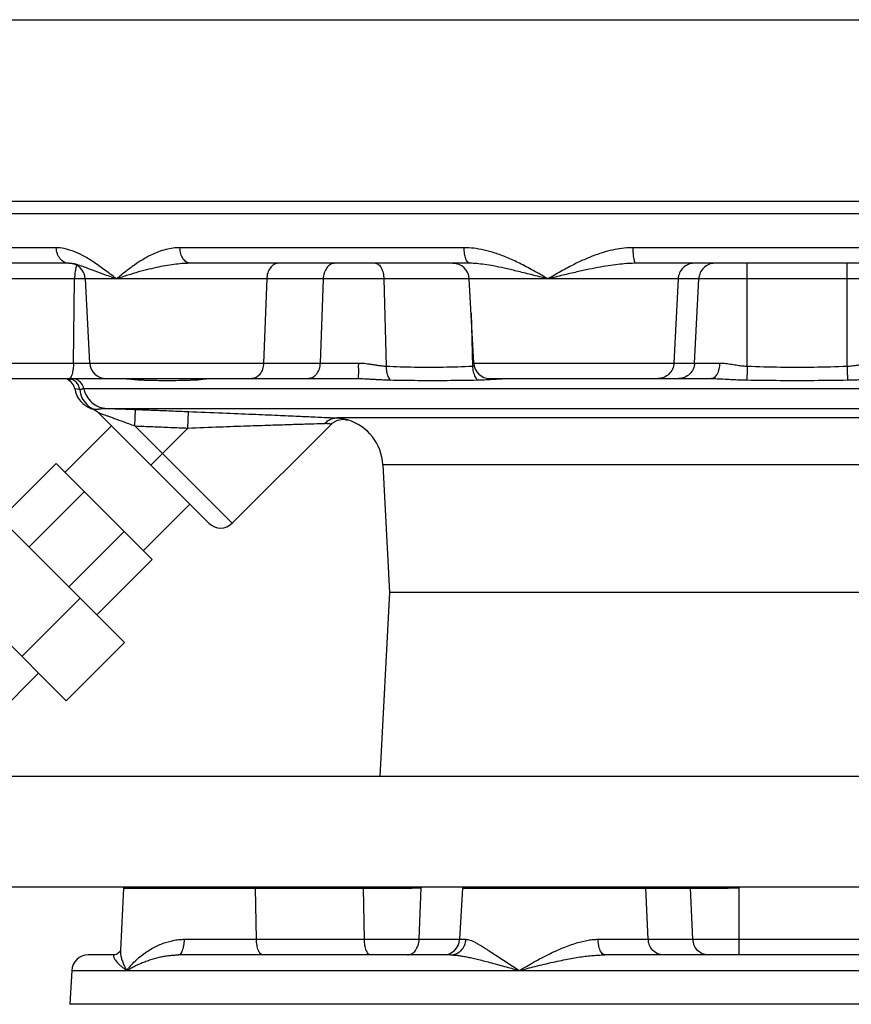
# Model space of a CAD drawing. Units: inches. Extents: x 0 to 34, y -0.2 to 25.2.
# Drawn here: x 2.5 to 4.1, y 8.5 to 10.4 of the extents above; entities that cross this region are included whole.
import ezdxf

# ---------------------------------------------------------------- set-up
doc = ezdxf.new("R2010")
doc.units = ezdxf.units.IN
doc.header["$LTSCALE"] = 1.87
doc.header["$MEASUREMENT"] = 0
doc.layers.get('0').update_dxf_attribs({"linetype": 'CONTINUOUS'})
for name, color, linetype in [('02___PRT_ALL_AXES', 7, 'CONTINUOUS'), ('08492', 7, 'CONTINUOUS'), ('08918-1', 7, 'CONTINUOUS')]:
    doc.layers.add(name, color=color, linetype=linetype)

msp = doc.modelspace()

# ---------------------------------------------------------------- linework, layer by layer
at = {"color": 7, "linetype": 'Continuous'}
for p, q in [((2.1821, 10.3846), (5.8383, 10.3846)), ((2.6044, 9.9519), (2.2931, 9.9519)), ((3.3783, 9.9519), (2.8391, 9.9519)), ((4.3215, 9.9519), (3.6989, 9.9519)), ((2.6284, 9.9223), (2.3224, 9.9223)), ((3.3891, 9.9223), (2.8591, 9.9223)), ((4.3162, 9.9223), (3.7042, 9.9223)), ((3.9156, 9.7271), (3.9156, 9.9223)), ((4.1048, 9.7271), (4.1048, 9.9223)), ((5.7814, 9.8927), (2.239, 9.8927)), ((2.6371, 9.7331), (2.6392, 9.8927)), ((2.6679, 9.7331), (2.6596, 9.8927)), ((3.0037, 9.8927), (2.9978, 9.7331)), ((3.1109, 9.8927), (3.105, 9.7331)), ((3.226, 9.8927), (3.2303, 9.7271)), ((3.3964, 9.7331), (3.3881, 9.8927)), ((3.7843, 9.8927), (3.7763, 9.7331)), ((3.8155, 9.7331), (3.8236, 9.8927)), ((3.3915, 9.8274), (3.3941, 9.7271)), ((2.2474, 9.7331), (3.1776, 9.7331)), ((3.3964, 9.7331), (3.8632, 9.7331)), ((2.2786, 9.7035), (2.6992, 9.7035)), ((2.6992, 9.7035), (3.1774, 9.7035)), ((3.4276, 9.7035), (3.8475, 9.7035)), ((2.6567, 9.6847), (5.3804, 9.6847)), ((2.7002, 9.647), (5.3363, 9.647)), ((2.7536, 9.6137), (2.7548, 9.6449)), ((2.8941, 9.429), (2.684, 9.6391)), ((2.8539, 9.6097), (2.8551, 9.6409)), ((4.8796, 9.6289), (3.1369, 9.6289)), ((2.7094, 9.6137), (2.621, 9.5253)), ((2.9383, 9.429), (2.7536, 9.6137)), ((2.7836, 9.5395), (2.8539, 9.6097)), ((2.6041, 9.5422), (2.4991, 9.4373)), ((2.7864, 9.3599), (2.6041, 9.5422)), ((4.7904, 9.5401), (3.224, 9.5401)), ((2.7339, 9.2025), (2.4467, 9.4898)), ((2.6575, 9.4888), (2.5525, 9.3839)), ((2.8579, 9.4652), (2.7695, 9.3768)), ((2.733, 9.4133), (2.6281, 9.3084)), ((2.6234, 9.092), (2.3362, 9.3793)), ((2.7864, 9.3599), (2.6814, 9.255)), ((4.783, 9.2973), (3.2368, 9.2973)), ((2.6498, 9.2866), (2.5393, 9.1761)), ((2.7339, 9.2025), (2.6234, 9.092)), ((2.571, 9.1445), (2.466, 9.0395)), ((5.1188, 8.9484), (2.3688, 8.9484)), ((5.1188, 8.7384), (2.3688, 8.7384)), ((2.7322, 8.7364), (2.7261, 8.6189)), ((2.7322, 8.7364), (3.2674, 8.7364)), ((2.9843, 8.6394), (2.9823, 8.7364)), ((3.189, 8.6394), (3.1871, 8.7364)), ((3.2929, 8.6394), (3.2965, 8.7373)), ((3.3749, 8.7364), (3.3698, 8.6394)), ((3.3749, 8.7364), (3.8656, 8.7364)), ((3.7276, 8.6394), (3.7229, 8.7364)), ((3.8124, 8.6394), (3.8077, 8.7364)), ((3.9004, 8.7384), (3.9004, 8.7373)), ((3.9004, 8.6098), (3.9004, 8.7373)), ((2.8476, 8.6394), (3.3818, 8.6394)), ((3.6325, 8.6394), (4.3879, 8.6394)), ((2.7153, 8.6098), (2.6649, 8.6098)), ((3.3526, 8.6098), (2.8366, 8.6098)), ((4.3751, 8.6098), (3.6454, 8.6098)), ((2.6337, 8.5802), (2.6303, 8.516)), ((2.6337, 8.5802), (5.3868, 8.5802))]:
    msp.add_line(p, q, dxfattribs=at)
for points in [[(2.6397, 9.6838), (2.6401, 9.6816), (2.6409, 9.6781), (2.6421, 9.6747), (2.6434, 9.6715), (2.6449, 9.6685), (2.6466, 9.6656), (2.6485, 9.6629), (2.6505, 9.6604), (2.6527, 9.6581), (2.6549, 9.656), (2.6571, 9.6541), (2.6594, 9.6524), (2.6617, 9.651), (2.664, 9.6497), (2.6662, 9.6486), (2.6683, 9.6477), (2.6703, 9.6469), (2.6718, 9.6464)], [(3.1264, 9.6171), (3.1282, 9.6187), (3.1378, 9.6243)], [(3.1378, 9.6243), (3.1487, 9.6262), (3.1576, 9.6249)], [(2.7261, 8.6189), (2.7248, 8.6157), (2.7188, 8.6106), (2.7155, 8.6098)]]:
    msp.add_lwpolyline(points, dxfattribs=at)
for centre, radius, start, end in [((2.6284, 9.891), 0.0312, 3, 90), ((3.3568, 9.891), 0.0312, 3, 90), ((2.6992, 9.7348), 0.0312, 183, 270), ((3.4276, 9.7348), 0.0312, 183, 269.9998), ((2.6455, 9.7265), 0.0312, 228.0398, 238.0128), ((2.6165, 9.6801), 0.0234, 8.9905, 58.013), ((2.6623, 9.6166), 0.0312, 45, 72.3408), ((3.1304, 9.5352), 0.0938, 3, 73.2164), ((2.9162, 9.4511), 0.0312, 225, 315), ((2.7634, 8.7348), 0.0312, 173.2119, 176.9999), ((3.4061, 8.7348), 0.0312, 173.2119, 177), ((3.3386, 8.641), 0.0312, 270.0014, 357.0001), ((2.6649, 8.5785), 0.0312, 90, 177)]:
    msp.add_arc(centre, radius, start, end, dxfattribs=at)
for points, start_tangent, end_tangent in [([(2.6284, 9.9223), (2.6195, 9.9245), (2.6119, 9.9309), (2.6066, 9.9404), (2.6044, 9.9519)], (-1, 0), (-0.040234, 0.99919)), ([(2.7186, 9.8927), (2.695, 9.9107), (2.6738, 9.9256), (2.6543, 9.9372), (2.6362, 9.9454), (2.6195, 9.9503), (2.6044, 9.9519)], (-0.789883, 0.613257), (-1, -0.000129)), ([(2.8391, 9.9519), (2.8261, 9.951), (2.8125, 9.9484), (2.7983, 9.9439), (2.7836, 9.9375), (2.7684, 9.9292), (2.7527, 9.919), (2.7362, 9.9068), (2.7186, 9.8927)], (-1, -0.000005), (-0.771821, -0.63584)), ([(2.8591, 9.9223), (2.8517, 9.9245), (2.8453, 9.9309), (2.8409, 9.9404), (2.8391, 9.9519)], (-1, 0), (-0.033524, 0.999438)), ([(3.3891, 9.9223), (3.3851, 9.9245), (3.3816, 9.9309), (3.3793, 9.9404), (3.3783, 9.9519)], (-1, 0), (-0.018097, 0.999836)), ([(3.5375, 9.8927), (3.509, 9.9089), (3.4831, 9.9225), (3.4592, 9.9334), (3.4369, 9.9416), (3.416, 9.9474), (3.3965, 9.9508), (3.3783, 9.9519)], (-0.864809, 0.502101), (-1, -0.000032)), ([(3.6989, 9.9519), (3.6822, 9.951), (3.6644, 9.9484), (3.6457, 9.9439), (3.6262, 9.9375), (3.6058, 9.9292), (3.5845, 9.919), (3.5618, 9.9068), (3.5375, 9.8927)], (-1, -0.000004), (-0.861314, -0.508072)), ([(3.7042, 9.9223), (3.7023, 9.9245), (3.7006, 9.9309), (3.6994, 9.9404), (3.6989, 9.9519)], (-1, 0), (-0.008916, 0.99996)), ([(2.7186, 9.8927), (2.6932, 9.9017), (2.6735, 9.9091), (2.6582, 9.9149), (2.6461, 9.919), (2.6363, 9.9215), (2.6284, 9.9223)], (-0.947046, 0.321097), (-1, -0.000069)), ([(2.8591, 9.9223), (2.846, 9.9219), (2.8315, 9.9205), (2.8158, 9.9183), (2.7987, 9.9151), (2.7803, 9.9109), (2.7606, 9.9058), (2.74, 9.8997), (2.7186, 9.8927)], (-1, -0.000003), (-0.944467, -0.328606)), ([(3.0258, 9.9223), (3.0176, 9.9201), (3.0106, 9.9137), (3.0057, 9.9041), (3.0037, 9.8927)], (-1, 0), (-0.037032, -0.999314)), ([(3.133, 9.9223), (3.1248, 9.9201), (3.1178, 9.9137), (3.1129, 9.9041), (3.1109, 9.8927)], (-1, 0), (-0.037032, -0.999314)), ([(3.2104, 9.9223), (3.2161, 9.9201), (3.2211, 9.9137), (3.2245, 9.9041), (3.226, 9.8927)], (1, 0), (0.026195, -0.999657)), ([(3.5375, 9.8927), (3.5052, 9.9008), (3.4777, 9.9076), (3.4543, 9.913), (3.4343, 9.9172), (3.4171, 9.92), (3.4021, 9.9217), (3.3891, 9.9223)], (-0.970017, 0.243036), (-1, -0.000011)), ([(3.7042, 9.9223), (3.6901, 9.9219), (3.6742, 9.9205), (3.6567, 9.9183), (3.6372, 9.9151), (3.6157, 9.9109), (3.5921, 9.9058), (3.566, 9.8997), (3.5375, 9.8927)], (-1, -0.000002), (-0.969612, -0.244647)), ([(3.8145, 9.9223), (3.8033, 9.9201), (3.7937, 9.9137), (3.7871, 9.9041), (3.7843, 9.8927)], (-1, 0), (-0.050557, -0.998721)), ([(3.8537, 9.9223), (3.8425, 9.9201), (3.8329, 9.9137), (3.8263, 9.9041), (3.8236, 9.8927)], (-1, 0), (-0.050557, -0.998721)), ([(2.6431, 9.918), (2.6417, 9.9137), (2.6399, 9.9041), (2.6392, 9.8927)], (-0.416604, -0.909088), (-0.013563, -0.999908)), ([(2.6371, 9.7331), (2.6363, 9.7217), (2.6345, 9.7121), (2.632, 9.7058)], (-0.013563, -0.999908), (-0.562265, -0.826957)), ([(2.9978, 9.7331), (2.9958, 9.7217), (2.9909, 9.7121), (2.9839, 9.7058), (2.9757, 9.7035)], (-0.037032, -0.999314), (-1, 0)), ([(3.105, 9.7331), (3.103, 9.7217), (3.0981, 9.7121), (3.0911, 9.7058), (3.0829, 9.7035)], (-0.037033, -0.999314), (-1, 0)), ([(3.1776, 9.7331), (3.1776, 9.7217), (3.1776, 9.7121), (3.1775, 9.7058), (3.1774, 9.7035)], (-0.000333, -1), (-1, 0)), ([(3.1776, 9.7331), (3.1831, 9.733), (3.189, 9.7325), (3.1952, 9.7318), (3.2018, 9.7308), (3.2087, 9.7297), (3.2159, 9.7286), (3.2231, 9.7277), (3.2303, 9.7271)], (1, -0.000007), (0.998494, -0.054857)), ([(3.2303, 9.7271), (3.2841, 9.7254), (3.3384, 9.7254), (3.3941, 9.7271)], (0.99911, -0.042185), (0.999106, 0.04227)), ([(3.2303, 9.7271), (3.2312, 9.7165), (3.2338, 9.7075), (3.2379, 9.7009)], (-0.005638, -0.999984), (0.683875, -0.7296)), ([(3.3941, 9.7271), (3.3978, 9.7273)], (0.99849, 0.054926), (0.995812, 0.091427)), ([(3.3941, 9.7271), (3.3957, 9.7165), (3.3989, 9.7075), (3.4034, 9.7009)], (0.057958, -0.998319), (0.70968, -0.704524)), ([(3.7763, 9.7331), (3.7735, 9.7217), (3.7669, 9.7121), (3.7573, 9.7058), (3.7461, 9.7035)], (-0.050557, -0.998721), (-1, 0)), ([(3.8155, 9.7331), (3.8128, 9.7217), (3.8061, 9.7121), (3.7965, 9.7058), (3.7854, 9.7035)], (-0.050557, -0.998721), (-1, 0)), ([(3.8632, 9.7331), (3.8618, 9.7217), (3.8583, 9.7121), (3.8533, 9.7058), (3.8475, 9.7035)], (-0.02648, -0.999649), (-1, 0)), ([(3.8632, 9.7331), (3.8751, 9.7323), (3.8865, 9.7306), (3.8971, 9.729), (3.9068, 9.7277), (3.9156, 9.7271)], (1, -0.000427), (0.99887, -0.047524)), ([(3.9156, 9.7271), (3.9152, 9.7165), (3.9149, 9.7075), (3.9146, 9.7009)], (-0.036751, -0.999324), (-0.040384, -0.999184)), ([(3.9156, 9.7271), (3.9787, 9.7254), (4.0417, 9.7254), (4.1048, 9.7271)], (0.999331, -0.036578), (0.999331, 0.036579)), ([(4.1048, 9.7271), (4.1141, 9.7278), (4.123, 9.7289), (4.1314, 9.7302), (4.1391, 9.7315), (4.1459, 9.7324), (4.1519, 9.733), (4.1572, 9.7331)], (0.998868, 0.047572), (1, 0.000007)), ([(4.1048, 9.7271), (4.1052, 9.7165), (4.1055, 9.7075), (4.1058, 9.7009)], (0.036752, -0.999324), (0.040381, -0.999184)), ([(2.6269, 9.7032), (2.6281, 9.7023)], (0.805781, -0.592214), (0.832014, -0.554754)), ([(2.6296, 9.7026), (2.6281, 9.7032)], (-0.865258, 0.501326), (-0.963514, 0.267659)), ([(2.6281, 9.7023), (2.6307, 9.7008)], (0.832014, -0.554754), (0.882846, -0.469663)), ([(2.6338, 9.7021), (2.6289, 9.7033)], (-0.938768, 0.34455), (-0.990554, 0.137123)), ([(2.632, 9.7058), (2.629, 9.7035)], (-0.562265, -0.826957), (-1, 0)), ([(2.629, 9.7), (2.629, 9.7), (2.6291, 9.7), (2.6294, 9.7002), (2.6299, 9.7004)], (-0.646417, 0.762984), (0.912541, 0.408985)), ([(2.6307, 9.7008), (2.631, 9.701), (2.6309, 9.7014), (2.6305, 9.702), (2.6296, 9.7026)], (0.923293, 0.384097), (-0.865258, 0.501326)), ([(2.6299, 9.7004), (2.6303, 9.7006)], (0.912541, 0.408985), (0.917295, 0.398208)), ([(2.6303, 9.7006), (2.6307, 9.7008)], (0.917295, 0.398208), (0.92363, 0.383286)), ([(2.6489, 9.6826), (2.6465, 9.6908), (2.6413, 9.6975), (2.6341, 9.702), (2.6338, 9.7021)], (-0.107218, 0.994236), (-0.938768, 0.34455)), ([(2.6567, 9.6847), (2.6524, 9.6944), (2.6442, 9.7011), (2.634, 9.7035)], (-0.193552, 0.98109), (-1, 0.000001)), ([(2.7312, 9.7035), (2.7401, 9.7032)], (0.999984, -0.005705), (0.997699, -0.067806)), ([(2.7401, 9.7032), (2.7487, 9.7025), (2.7561, 9.7017)], (0.997699, -0.067806), (0.995748, -0.092122)), ([(2.7561, 9.7017), (2.7625, 9.7012), (2.7681, 9.7009)], (0.995748, -0.092122), (0.999447, -0.033265)), ([(2.7649, 9.7032), (2.7681, 9.7009)], (0.768954, -0.639304), (0.857118, -0.51512)), ([(2.7681, 9.7009), (2.7713, 9.7008)], (0.999444, -0.033354), (0.999504, -0.031506)), ([(2.7713, 9.7008), (2.7995, 9.7002), (2.8314, 9.7002), (2.8539, 9.7007)], (0.999504, -0.031506), (0.99968, 0.025314)), ([(2.8539, 9.7007), (2.8636, 9.7009)], (0.99968, 0.025314), (0.999575, 0.029152)), ([(2.8603, 9.7032), (2.8636, 9.7009)], (0.778955, -0.627079), (0.862495, -0.506065)), ([(2.8636, 9.7009), (2.8699, 9.7012), (2.8756, 9.7017), (2.8806, 9.7023), (2.8848, 9.7028), (2.8883, 9.7032), (2.8911, 9.7034), (2.8933, 9.7035)], (0.999575, 0.029154), (1, 0.000006)), ([(3.1774, 9.7035), (3.1832, 9.7035), (3.1894, 9.7033), (3.1962, 9.7029), (3.2036, 9.7025), (3.2116, 9.7021), (3.22, 9.7016), (3.2288, 9.7012), (3.2379, 9.7009)], (1, -0.000002), (0.999831, -0.018397)), ([(3.2379, 9.7009), (3.2914, 9.7002), (3.3463, 9.7002), (3.4034, 9.7009)], (0.999831, -0.018384), (0.999846, 0.01757)), ([(3.4034, 9.7009), (3.4138, 9.7012), (3.4246, 9.7018)], (0.999847, 0.017515), (0.99834, 0.057592)), ([(3.4246, 9.7018), (3.436, 9.7025)], (0.99834, 0.057592), (0.997901, 0.064753)), ([(3.436, 9.7025), (3.4477, 9.7032), (3.4593, 9.7035)], (0.997901, 0.064753), (1, -0.000078)), ([(3.8475, 9.7035), (3.8624, 9.7032), (3.8769, 9.7025), (3.8905, 9.7017), (3.903, 9.7012), (3.9146, 9.7009)], (1, 0.000041), (0.99988, -0.015515)), ([(3.9146, 9.7009), (3.9784, 9.7002), (4.0421, 9.7002), (4.1058, 9.7009)], (0.999879, -0.015561), (0.999879, 0.015562)), ([(4.1058, 9.7009), (4.1179, 9.7012), (4.1295, 9.7017), (4.1404, 9.7023), (4.1502, 9.7028), (4.1588, 9.7032), (4.1663, 9.7034), (4.173, 9.7035)], (0.999879, 0.015567), (1, 0.000002)), ([(2.6407, 9.6837), (2.6489, 9.6826)], (0.101101, 0.994876), (0.988871, -0.148778)), ([(2.6489, 9.6826), (2.6492, 9.6826), (2.6496, 9.6827), (2.65, 9.6828), (2.6504, 9.6829), (2.6509, 9.6831), (2.6515, 9.6834), (2.6522, 9.6836), (2.6529, 9.6839), (2.6538, 9.6842), (2.6547, 9.6844), (2.6556, 9.6846), (2.6567, 9.6847)], (0.99191, -0.126944), (1, -0.000001)), ([(2.6489, 9.6826), (2.6532, 9.6673), (2.6623, 9.6544), (2.6752, 9.6453)], (0.101296, -0.994856), (0.904419, -0.426644)), ([(2.6567, 9.6847), (2.6622, 9.6701), (2.672, 9.6582), (2.6852, 9.6502), (2.7002, 9.647)], (0.193551, -0.98109), (0.999165, -0.040856)), ([(2.6722, 9.6463), (2.6752, 9.6453)], (0.250052, 0.968232), (0.923687, -0.383148)), ([(2.6752, 9.6453), (2.6756, 9.6453), (2.6765, 9.6453), (2.6779, 9.6453), (2.6797, 9.6455), (2.6818, 9.6456), (2.6842, 9.6458), (2.6866, 9.6461), (2.6892, 9.6464), (2.6918, 9.6467), (2.6945, 9.6469), (2.6974, 9.647), (2.7002, 9.647)], (0.957497, -0.288444), (0.999529, -0.0307)), ([(2.684, 9.6391), (2.6799, 9.6426), (2.6752, 9.6453)], (-0.707108, 0.707106), (-0.904553, 0.426361)), ([(2.7002, 9.647), (2.709, 9.6467), (2.7188, 9.6463), (2.7297, 9.6459), (2.7417, 9.6455), (2.7548, 9.6449)], (0.999325, -0.036735), (0.999208, -0.039781)), ([(2.7548, 9.6449), (2.7887, 9.6436), (2.8221, 9.6423), (2.8551, 9.6409)], (0.99921, -0.039749), (0.999214, -0.039644)), ([(2.684, 9.6391), (2.6843, 9.639), (2.6853, 9.6387), (2.6872, 9.638)], (-0.708036, 0.706176), (0.936751, -0.349996)), ([(2.6872, 9.638), (2.6902, 9.6369), (2.6941, 9.6355), (2.6992, 9.6337), (2.7053, 9.6314), (2.7125, 9.6288), (2.7209, 9.6257), (2.7306, 9.6222), (2.7414, 9.6182), (2.7536, 9.6137)], (0.936751, -0.349996), (0.938415, -0.34551)), ([(2.8551, 9.6409), (2.9205, 9.6383), (2.9771, 9.636), (3.0248, 9.6339), (3.0642, 9.6322), (3.0954, 9.6308), (3.1196, 9.6297), (3.1369, 9.6289)], (0.999214, -0.039629), (0.998879, -0.047332)), ([(3.1146, 9.6186), (3.121, 9.6244), (3.1287, 9.6279), (3.1369, 9.6289)], (0.641557, 0.767075), (0.999246, -0.03882)), ([(3.1369, 9.6289), (3.1419, 9.6285), (3.1463, 9.6278), (3.1501, 9.6271), (3.1532, 9.6263), (3.1555, 9.6256), (3.1569, 9.6251), (3.1576, 9.6249)], (0.998997, -0.044781), (0.3266, 0.945163)), ([(2.7536, 9.6137), (2.7875, 9.6124), (2.8209, 9.611), (2.8539, 9.6097)], (0.99921, -0.039748), (0.999214, -0.039643)), ([(2.8539, 9.6097), (2.9145, 9.612), (2.9668, 9.6138), (3.011, 9.6153), (3.0474, 9.6165), (3.0763, 9.6174), (3.0987, 9.6181), (3.1146, 9.6186)], (0.999303, 0.037339), (0.999564, 0.029531)), ([(3.1146, 9.6186), (3.1175, 9.6186), (3.1201, 9.6184), (3.1222, 9.6181), (3.124, 9.6178), (3.1252, 9.6174), (3.1261, 9.6172), (3.1264, 9.6171)], (0.99956, 0.029645), (0.261759, 0.965133)), ([(2.9823, 8.7384), (2.9823, 8.7364)], (0.043544, -0.999052), (0.020052, -0.999799)), ([(3.187, 8.7384), (3.1871, 8.7364)], (0.043544, -0.999052), (0.020052, -0.999799)), ([(3.2675, 8.7384), (3.2674, 8.7364)], (-0.047893, -0.998852), (-0.021914, -0.99976)), ([(3.2674, 8.7364), (3.2828, 8.7368), (3.2965, 8.7373)], (1, 0.000099), (0.999598, 0.028369)), ([(3.2965, 8.7384), (3.2965, 8.7373)], (-0.051149, -0.998691), (-0.02627, -0.999655)), ([(3.7227, 8.7384), (3.7229, 8.7364)], (0.10884, -0.994059), (0.048362, -0.99883)), ([(3.8075, 8.7384), (3.8077, 8.7364)], (0.10884, -0.994059), (0.048362, -0.99883)), ([(3.8655, 8.7384), (3.8656, 8.7364)], (0.039094, -0.999236), (0.018142, -0.999835)), ([(3.8656, 8.7364), (3.8836, 8.7368), (3.9004, 8.7373)], (1, 0.000147), (0.999801, 0.019941)), ([(2.7384, 8.5802), (2.7428, 8.5859), (2.7496, 8.5936), (2.7583, 8.6021), (2.7679, 8.61), (2.778, 8.6171), (2.7883, 8.6232), (2.7986, 8.6283), (2.8089, 8.6324), (2.8191, 8.6355), (2.829, 8.6377), (2.8386, 8.639), (2.8476, 8.6394)], (0.584926, 0.811087), (1, 0.000003)), ([(2.8366, 8.6098), (2.8406, 8.612), (2.8441, 8.6184), (2.8466, 8.6279), (2.8476, 8.6394)], (1, 0), (0.018468, 0.999829)), ([(2.9962, 8.6098), (2.9918, 8.612), (2.988, 8.6184), (2.9853, 8.6279), (2.9843, 8.6394)], (-1, 0), (-0.020052, 0.999799)), ([(3.2009, 8.6098), (3.1965, 8.612), (3.1927, 8.6184), (3.1901, 8.6279), (3.189, 8.6394)], (-1, 0), (-0.020052, 0.999799)), ([(3.2708, 8.6098), (3.279, 8.612), (3.286, 8.6184), (3.2909, 8.6279), (3.2929, 8.6394)], (1, 0), (0.037032, 0.999314)), ([(3.3526, 8.6098), (3.3634, 8.612), (3.3727, 8.6184), (3.3791, 8.6279), (3.3818, 8.6394)], (1, 0), (0.048986, 0.998799)), ([(3.3818, 8.6394), (3.3853, 8.639), (3.3895, 8.6378), (3.3945, 8.6358), (3.4004, 8.6329), (3.4071, 8.6291), (3.4148, 8.6245), (3.4234, 8.619), (3.4332, 8.6126), (3.4441, 8.6055), (3.4559, 8.5977), (3.4676, 8.5902), (3.4774, 8.5839), (3.4834, 8.5802)], (1, -0.000012), (0.848608, -0.529022)), ([(3.4834, 8.5802), (3.493, 8.5859), (3.5063, 8.5936), (3.5216, 8.6021), (3.537, 8.61), (3.5518, 8.6171), (3.5658, 8.6232), (3.579, 8.6283), (3.5913, 8.6324), (3.603, 8.6355), (3.6137, 8.6377), (3.6235, 8.639), (3.6325, 8.6394)], (0.854388, 0.519636), (1, 0.000003)), ([(3.6454, 8.6098), (3.6406, 8.612), (3.6365, 8.6184), (3.6336, 8.6279), (3.6325, 8.6394)], (-1, 0), (-0.021614, 0.999766)), ([(3.7564, 8.6098), (3.7457, 8.612), (3.7365, 8.6184), (3.7302, 8.6279), (3.7276, 8.6394)], (-1, 0), (-0.048362, 0.99883)), ([(3.8412, 8.6098), (3.8305, 8.612), (3.8213, 8.6184), (3.815, 8.6279), (3.8124, 8.6394)], (-1, 0), (-0.048362, 0.99883)), ([(2.7261, 8.6189), (2.7262, 8.6126), (2.7274, 8.6055), (2.7298, 8.5977), (2.7329, 8.5902), (2.7362, 8.5839), (2.7384, 8.5802)], (-0.05187, -0.998654), (0.529592, -0.848252)), ([(2.7153, 8.6098), (2.7143, 8.6096), (2.7136, 8.609), (2.7132, 8.608), (2.7133, 8.6065), (2.7138, 8.6046), (2.7149, 8.6023), (2.7167, 8.5996), (2.7193, 8.5964), (2.7226, 8.5928), (2.7268, 8.5889), (2.7315, 8.5852), (2.7357, 8.5821), (2.7384, 8.5802)], (-1, -0.000014), (0.829366, -0.558705)), ([(2.7384, 8.5802), (2.7432, 8.583), (2.7501, 8.5869), (2.7586, 8.5911), (2.7677, 8.5951), (2.777, 8.5986), (2.7862, 8.6017), (2.7953, 8.6042), (2.8043, 8.6063), (2.8129, 8.6078), (2.8213, 8.6089), (2.8292, 8.6096), (2.8366, 8.6098)], (0.845179, 0.534483), (1, 0.000002)), ([(3.3526, 8.6098), (3.3583, 8.6096), (3.3649, 8.609), (3.3724, 8.608), (3.3808, 8.6065), (3.3901, 8.6046), (3.4002, 8.6023), (3.4115, 8.5996), (3.4237, 8.5964), (3.4371, 8.5928), (3.4514, 8.5889), (3.4651, 8.5852), (3.4765, 8.5821), (3.4834, 8.5802)], (1, -0.000003), (0.965016, -0.26219)), ([(3.4834, 8.5802), (3.4942, 8.583), (3.5091, 8.5869), (3.526, 8.5911), (3.5429, 8.5951), (3.559, 8.5986), (3.5741, 8.6017), (3.5883, 8.6042), (3.6016, 8.6063), (3.614, 8.6078), (3.6255, 8.6089), (3.6359, 8.6096), (3.6454, 8.6098)], (0.965729, 0.259551), (1, 0.000001))]:
    msp.add_spline(points, degree=3, dxfattribs=dict(at, start_tangent=start_tangent, end_tangent=end_tangent))
at = {"layer": '02___PRT_ALL_AXES', "color": 7, "linetype": 'Continuous'}
for p, q in [((5.8383, 10.0393), (2.1821, 10.0393)), ((2.9383, 9.429), (3.1264, 9.6171)), ((3.224, 9.5401), (3.2368, 9.2973)), ((3.2368, 9.2973), (3.2185, 8.9484))]:
    msp.add_line(p, q, dxfattribs=at)
at = {"layer": '08492', "color": 7, "linetype": 'Continuous'}
msp.add_line((5.8383, 10.0393), (2.1821, 10.0393), dxfattribs=at)
at = {"layer": '08918-1', "color": 7, "linetype": 'Continuous'}
for p, q in [((5.8432, 10.016), (2.1772, 10.016)), ((5.3901, 8.516), (2.6303, 8.516))]:
    msp.add_line(p, q, dxfattribs=at)

doc.saveas('drawing.dxf')
